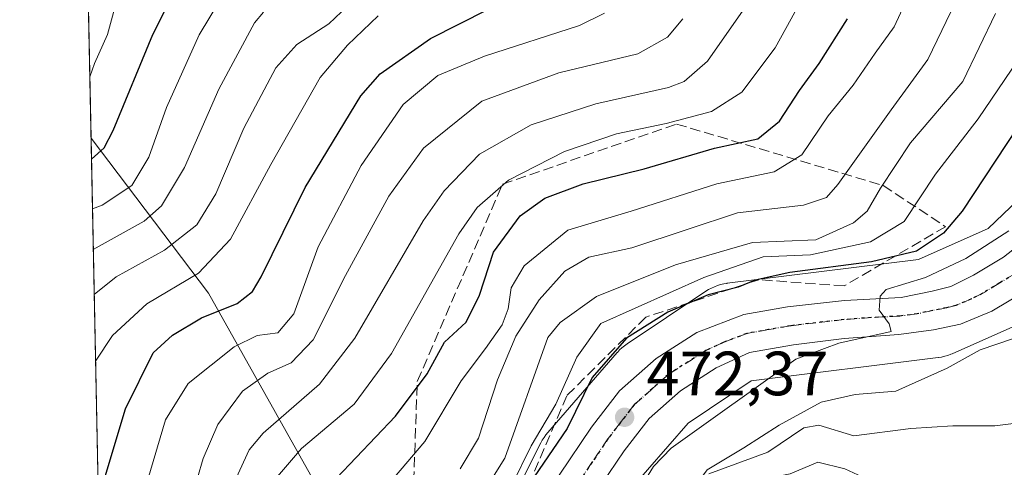
# Model space of a CAD drawing. Units: metres. Extents: x 637407 to 640847, y 4766827 to 4769195.
# Drawn here: x 637407 to 637565, y 4768519 to 4768591 of the extents above; entities that cross this region are included whole.
import ezdxf

# ---------------------------------------------------------------- set-up
doc = ezdxf.new("R2010")
doc.units = ezdxf.units.M
doc.header["$MEASUREMENT"] = 0
for name, pattern in [('DGN Style 3', [2.307223458686699, 1.648016756204785, -0.6592067024819142]), ('DGN Style 4', [2.6384748266838614, 1.318413404963828, -0.6592067024819142, 0.001648016756204785, -0.6592067024819142]), ('DGN Style 5', [1.1536117293433497, 0.4944050268614355, -0.6592067024819142])]:
    doc.linetypes.add(name, pattern=pattern)
for name, color, linetype, lineweight in [('Arbolado forestal CxS', 92, 'Continuous', 0), ('Carretera de calzada única Cxs', 7, 'Continuous', 13), ('Carretera de calzada única eje', 7, 'DGN Style 4', 0), ('Comarca CxS', 21, 'Continuous', 0), ('Comunidad Autónoma CxS', 142, 'Continuous', 0), ('Corriente natural lineal', 142, 'Continuous', 13), ('Curva de nivel maestra', 30, 'Continuous', 30), ('Curva de nivel normal', 30, 'Continuous', 0), ('Matorral CxS', 135, 'Continuous', 0), ('Municipio CxS', 4, 'Continuous', 0), ('Núcleo urbano CxS', 7, 'Continuous', 0), ('Provincia CxS', 1, 'Continuous', 0), ('Punto de cota en terreno', 7, 'Continuous', 0), ('Ruta', 7, 'DGN Style 5', 30), ('Rótulo de punto de cota en terreno', 7, 'Continuous', 0), ('Talud superficial', 30, 'DGN Style 3', 0)]:
    doc.layers.add(name, color=color, linetype=linetype, lineweight=lineweight)
doc.styles.add('Style-Arial', font='txt')

# ---------------------------------------------------------------- blocks, each defined once
blk = doc.blocks.new('5PATER')
at = {"layer": 'Punto de cota en terreno', "linetype": 'Continuous', "lineweight": 0}
h = blk.add_hatch(color=51, dxfattribs=at)
edge = h.paths.add_edge_path()
edge.add_ellipse((0, 0), major_axis=(-0.1095731443231308, -0.1110710700762829), ratio=0.9994222409660322, start_angle=0, end_angle=360)

msp = doc.modelspace()

# ---------------------------------------------------------------- linework, layer by layer
at = {"layer": 'Arbolado forestal CxS', "color": 92, "linetype": 'Continuous', "lineweight": 0, "extrusion": (0.005667827416391676, -0.2815794745659068, 0.9595211697693626), "elevation": -1338587.545983522, "flags": 128}
msp.add_lwpolyline([(733254.7022131069, 4562466.863281718), (733254.7022131069, 4562553.854488382)], dxfattribs=at)
at = {"layer": 'Arbolado forestal CxS', "color": 92, "linetype": 'Continuous', "lineweight": 0}
for points in [[(637435.8623000003, 4768381.224500001, 531.6181999999973), (637434.2714999998, 4768416.8411, 520.579899999997), (637438.6464999998, 4768431.6779, 513.1169999999984), (637460.5109000001, 4768453.088500001, 492.6634999999952), (637464.0992999999, 4768471.066500001, 488.8028999999952), (637454.9902999997, 4768515.135299999, 501.9670999999944), (637436.9134999998, 4768547.3223, 529.5356999999931), (637418.0952000003, 4768572.199300001, 554.164499999999), (637416.3071999997, 4768661.0284, 578.9437999999936)], [(637418.0953000003, 4768572.199300001, 554.1643999999942), (637436.9134999998, 4768547.3223, 529.5356999999931), (637454.9902999997, 4768515.135299999, 501.9670999999944), (637464.0992999999, 4768471.066500001, 488.8028999999952), (637460.5109000001, 4768453.088500001, 492.6634999999952), (637438.6464999998, 4768431.6779, 513.1169999999984), (637434.2714999998, 4768416.8411, 520.579899999997), (637435.8623000003, 4768381.224500001, 531.6181999999973), (637457.2512999997, 4768362.000299999, 524.4507000000012), (637492.2094999999, 4768355.5031, 502.9633000000031), (637511.3755000001, 4768359.053900001, 487.9689999999973)], [(637572.8085000003, 4768567.997300001, 471.6334999999963), (637562.0345000002, 4768557.694700001, 474.0043000000006), (637550.8219, 4768552.713500001, 475.7725000000065), (637520.1586999996, 4768548.900900001, 477.8331000000035), (637520.1019000001, 4768548.8937, 477.8512000000047), (637519.5853000004, 4768548.808499999, 477.9928000000073), (637519.0755000003, 4768548.6897, 478.090200000006), (637518.5745000001, 4768548.537699999, 478.1423999999971), (637518.0844999999, 4768548.3533, 478.1489000000002), (637517.6076999997, 4768548.1373, 478.1091000000015), (637517.1460999995, 4768547.890500001, 478.0714000000008), (637516.7068999996, 4768547.617699999, 478.0010000000038), (637504.0976999998, 4768539.208100001, 477.5988999999972), (637504.0922999998, 4768539.204500001, 477.5994000000064), (637503.6667, 4768538.899499999, 477.6260000000038), (637503.2620999999, 4768538.567500001, 477.6153999999952), (637502.8799000002, 4768538.2097, 477.5676999999997), (637502.5220999997, 4768537.827500001, 477.4829000000027), (637502.4955000002, 4768537.7971, 477.4747999999963), (637491.3743000004, 4768524.986300001, 481.913400000005), (637491.0689000003, 4768524.6121, 482.0326999999961), (637490.7638999998, 4768524.1865, 482.1401999999944), (637490.4874999998, 4768523.7421, 482.2229999999981), (637490.2698999997, 4768523.3389, 482.2733000000007), (637476.8907000005, 4768496.759099999, 481.7911000000022)], [(637572.8085000003, 4768567.997300001, 471.6334999999963), (637562.0345000002, 4768557.694700001, 474.0043000000006), (637550.8219, 4768552.713500001, 475.7725000000065), (637520.1586999996, 4768548.900900001, 477.8331000000035), (637520.1019000001, 4768548.8937, 477.8512000000047), (637519.5853000004, 4768548.808499999, 477.9928000000073), (637519.0755000003, 4768548.6897, 478.090200000006), (637518.5745000001, 4768548.537699999, 478.1423999999971), (637518.0844999999, 4768548.3533, 478.1489000000002), (637517.6076999997, 4768548.1373, 478.1091000000015), (637517.1460999995, 4768547.890500001, 478.0714000000008), (637516.7068999996, 4768547.617699999, 478.0010000000038), (637504.0976999998, 4768539.208100001, 477.5988999999972), (637504.0922999998, 4768539.204500001, 477.5994000000064), (637503.6667, 4768538.899499999, 477.6260000000038), (637503.2620999999, 4768538.567500001, 477.6153999999952), (637502.8799000002, 4768538.2097, 477.5676999999997), (637502.5220999997, 4768537.827500001, 477.4829000000027), (637502.4955000002, 4768537.7971, 477.4747999999963), (637491.3743000004, 4768524.986300001, 481.913400000005), (637491.0689000003, 4768524.6121, 482.0326999999961), (637490.7638999998, 4768524.1865, 482.1401999999944), (637490.4874999998, 4768523.7421, 482.2229999999981), (637490.2698999997, 4768523.3389, 482.2733000000007), (637476.8907000005, 4768496.759099999, 481.7911000000022)], [(637524.3321000002, 4768371.4069, 478.649900000004), (637499.9042999997, 4768438.5011, 475.0310000000027), (637492.0491000004, 4768464.2039, 474.207899999994), (637490.0443000002, 4768477.581900001, 473.2204000000056), (637491.7899000002, 4768490.772100001, 473.5843000000023), (637504.1123000003, 4768515.251900001, 471.8555000000051), (637513.8721000003, 4768526.4943, 471.2678000000015), (637524.0109000001, 4768533.2565, 470.7329000000027), (637553.9735000003, 4768536.981899999, 468.553899999999), (637554.0302999998, 4768536.9891, 468.5541999999987), (637554.5469000004, 4768537.0745, 468.5742000000028), (637555.0566999996, 4768537.193299999, 468.6239999999962), (637555.5576999999, 4768537.3453, 468.7048000000068), (637556.0477, 4768537.5297, 468.7976000000053), (637556.2345000004, 4768537.6099, 468.7973000000056), (637569.8044999996, 4768543.638300001, 467.9789000000019)], [(637569.8044999996, 4768543.638300001, 467.9789000000019), (637556.2345000004, 4768537.6099, 468.7973000000056), (637556.0477, 4768537.5297, 468.7976000000053), (637555.5576999999, 4768537.3453, 468.7048000000068), (637555.0566999996, 4768537.193299999, 468.6239999999962), (637554.5469000004, 4768537.0745, 468.5742000000028), (637554.0302999998, 4768536.9891, 468.5541999999987), (637553.9735000003, 4768536.981899999, 468.553899999999), (637524.0109000001, 4768533.2565, 470.7329000000027), (637513.8721000003, 4768526.4943, 471.2678000000015), (637504.1123000003, 4768515.251900001, 471.8555000000051), (637491.7899000002, 4768490.772100001, 473.5843000000023), (637490.0443000002, 4768477.581900001, 473.2204000000056), (637492.0491000004, 4768464.2039, 474.207899999994), (637499.9042999997, 4768438.5011, 475.0310000000027), (637524.3321000002, 4768371.4069, 478.649900000004)]]:
    msp.add_polyline3d(points, dxfattribs=at)
at = {"layer": 'Carretera de calzada única Cxs', "color": 7, "linetype": 'Continuous', "lineweight": 13}
for points in [[(637493.1901000004, 4768518.130100001, 487.1214000000036), (637498.3800999997, 4768525.850099999, 491.8885000000009), (637502.8601000002, 4768531.640100001, 489.6306000000041), (637508.7301000003, 4768536.850099999, 490.0776000000042), (637515.2701000003, 4768541.020099999, 491.6670000000013), (637522.8201000001, 4768543.9001, 485.0806000000011), (637529.8300999999, 4768545.130100001, 475.2544999999955), (637538.9700999996, 4768546.1501, 474.0224000000017), (637548.0401, 4768546.620100001, 472.1918000000006), (637553.0201000003, 4768547.6501, 472.1536999999954), (637556.0301000001, 4768548.370100001, 472.8729000000022), (637559.6700999998, 4768550.190099999, 475.436600000001), (637564.4501, 4768553.110099999, 478.1146000000008), (637568.7500999998, 4768556.450099999, 479.3873000000021)], [(637493.1901000004, 4768518.130100001, 487.1214000000036), (637498.3800999997, 4768525.850099999, 491.8885000000009), (637502.8601000002, 4768531.640100001, 489.6306000000041), (637508.7301000003, 4768536.850099999, 490.0776000000042), (637515.2701000003, 4768541.020099999, 491.6670000000013), (637522.8201000001, 4768543.9001, 485.0806000000011), (637529.8300999999, 4768545.130100001, 475.2544999999955), (637538.9700999996, 4768546.1501, 474.0224000000017), (637548.0401, 4768546.620100001, 472.1918000000006), (637553.0201000003, 4768547.6501, 472.1536999999954), (637556.0301000001, 4768548.370100001, 472.8729000000022), (637559.6700999998, 4768550.190099999, 475.436600000001), (637564.4501, 4768553.110099999, 478.1146000000008), (637568.7500999998, 4768556.450099999, 479.3873000000021)], [(637568.1401000004, 4768547.770099999, 469.8126000000047), (637562.6101000002, 4768544.4101, 469.3653999999952), (637557.5900999998, 4768542.3301, 469.8138000000035), (637553.2500999998, 4768541.4301, 469.8212000000058), (637547.6700999998, 4768540.6801, 470.3653999999952), (637538.9001000002, 4768540.040100001, 472.0265000000073), (637530.7701000003, 4768539.0601, 471.4152000000031), (637523.7500999998, 4768537.8201, 473.4429999999993), (637518.3901000004, 4768535.3301, 476.9343999999983), (637512.6401000004, 4768531.670100001, 473.8671999999933), (637507.6101000002, 4768527.200099999, 474.3923000000068), (637503.6300999997, 4768522.0601, 479.2099000000017), (637498.7100999998, 4768514.7501, 474.8794999999955), (637493.5401, 4768505.450099999, 475.3206999999966), (637488.9101, 4768495.520099999, 476.8316999999952), (637486.9200999998, 4768490.3101, 476.0047999999952), (637485.2500999998, 4768483.290100001, 480.5633999999991), (637484.8901000004, 4768477.870100001, 482.4409000000014), (637485.3701, 4768471.0701, 483.0544999999984), (637486.5601000005, 4768463.9901, 478.5754000000015), (637488.2701000003, 4768456.870100001, 476.6631999999955), (637491.6801000005, 4768446.2301, 477.5856000000058), (637497.6801000005, 4768428.4801, 478.4293000000035), (637512.7600999996, 4768389.050100001, 481.0056999999942)], [(637568.1401000004, 4768547.770099999, 469.8126000000047), (637562.6101000002, 4768544.4101, 469.3653999999952), (637557.5900999998, 4768542.3301, 469.8138000000035), (637553.2500999998, 4768541.4301, 469.8212000000058), (637547.6700999998, 4768540.6801, 470.3653999999952), (637538.9001000002, 4768540.040100001, 472.0265000000073), (637530.7701000003, 4768539.0601, 471.4152000000031), (637523.7500999998, 4768537.8201, 473.4429999999993), (637518.3901000004, 4768535.3301, 476.9343999999983), (637512.6401000004, 4768531.670100001, 473.8671999999933), (637507.6101000002, 4768527.200099999, 474.3923000000068), (637503.6300999997, 4768522.0601, 479.2099000000017), (637498.7100999998, 4768514.7501, 474.8794999999955), (637493.5401, 4768505.450099999, 475.3206999999966), (637488.9101, 4768495.520099999, 476.8316999999952), (637486.9200999998, 4768490.3101, 476.0047999999952), (637485.2500999998, 4768483.290100001, 480.5633999999991), (637484.8901000004, 4768477.870100001, 482.4409000000014), (637485.3701, 4768471.0701, 483.0544999999984), (637486.5601000005, 4768463.9901, 478.5754000000015), (637488.2701000003, 4768456.870100001, 476.6631999999955), (637491.6801000005, 4768446.2301, 477.5856000000058), (637497.6801000005, 4768428.4801, 478.4293000000035), (637512.7600999996, 4768389.050100001, 481.0056999999942)]]:
    msp.add_polyline3d(points, dxfattribs=at)
at = {"layer": 'Carretera de calzada única eje', "color": 7, "linetype": 'DGN Style 4', "lineweight": 0}
msp.add_polyline3d([(637566.2901, 4768550.440099999, 472.4300999999978), (637563.9001000002, 4768548.9801, 471.8559999999998), (637561.1401000004, 4768547.300100001, 469.7883000000002), (637559.3201000001, 4768546.390100001, 469.897100000002), (637556.8101000005, 4768545.350099999, 470.1668999999966), (637555.3101000005, 4768544.9901, 470.3978999999963), (637553.1300999997, 4768544.540100001, 470.6321000000025), (637550.6401000004, 4768544.020099999, 470.664499999999), (637547.8501000004, 4768543.6501, 470.6777000000002), (637543.3201000001, 4768543.4101, 471.0439000000042), (637538.9301000005, 4768543.090100001, 471.0605000000069), (637534.3601000002, 4768542.5801, 470.8013000000064), (637530.3000999996, 4768542.090100001, 471.2065000000002), (637526.7901, 4768541.4801, 473.006899999993), (637523.2801000001, 4768540.860099999, 478.9198000000034), (637519.5100999996, 4768539.420100001, 482.3739999999962), (637516.8300999999, 4768538.170100001, 483.7715000000026), (637510.6801000005, 4768534.2601, 480.5905999999959), (637508.1700999998, 4768532.020099999, 476.4643000000069), (637505.2301000003, 4768529.420100001, 481.3962000000029), (637502.9901000002, 4768526.520099999, 484.568299999999), (637501.0000999998, 4768523.950099999, 484.5390000000043), (637498.5401, 4768520.300100001, 480.7822000000015), (637495.9501, 4768516.440099999, 478.1812999999966)], dxfattribs=at)
at = {"layer": 'Comarca CxS', "color": 21, "linetype": 'Continuous', "lineweight": 0, "flags": 128}
msp.add_lwpolyline([(640847.2200010773, 4766896.189982304), (637453.2200010513, 4766827.229982308), (637431.6721000003, 4767897.7109), (637431.3764000012, 4767912.402050002), (637431.1073999995, 4767925.768300002), (637430.7167999991, 4767945.1732), (637430.039776386, 4767978.805606197), (637429.8916999993, 4767986.163000002), (637425.1852000012, 4768219.97865), (637406.6500010535, 4769140.789982283), (638094.3282000015, 4769154.771299999), (638558.9652000011, 4769164.217800001), (639318.0022999997, 4769179.649800002), (639428.9509052695, 4769181.905418109), (639498.2936235667, 4769183.315206558)], dxfattribs=at)
at = {"layer": 'Comunidad Autónoma CxS', "color": 142, "linetype": 'Continuous', "lineweight": 0, "flags": 128}
msp.add_lwpolyline([(640847.2200010773, 4766896.189982304), (637453.2200010513, 4766827.229982308), (637431.6721000003, 4767897.7109), (637431.3764000012, 4767912.402050002), (637431.1073999995, 4767925.768300002), (637430.7167999991, 4767945.1732), (637430.039776386, 4767978.805606197), (637429.8916999993, 4767986.163000002), (637425.1852000012, 4768219.97865), (637406.6500010535, 4769140.789982283), (638094.3282000015, 4769154.771299999), (638558.9652000011, 4769164.217800001), (639318.0022999997, 4769179.649800002), (639428.9509052695, 4769181.905418109), (639498.2936235667, 4769183.315206558)], dxfattribs=at)
at = {"layer": 'Corriente natural lineal', "color": 142, "linetype": 'Continuous', "lineweight": 13}
msp.add_polyline3d([(637517.1741000004, 4768518.336800001, 466.1346000000049), (637526.6431, 4768521.828500001, 464.6196000000054), (637532.4596999995, 4768525.698100001, 465.2603999999993), (637534.8602999998, 4768526.1325, 464.8797999999952), (637540.4512, 4768524.445, 463.5191999999952), (637549.5793000003, 4768525.635600001, 463.2485000000015), (637556.3262, 4768526.032500001, 462.9226000000053), (637563.0730999997, 4768526.032500001, 462.5264000000025), (637569.4231000004, 4768526.826300001, 462.4521999999997)], dxfattribs=at)
at = {"layer": 'Curva de nivel maestra', "color": 30, "linetype": 'Continuous', "lineweight": 30, "flags": 128}
for points, elevation in [([(637418.1634999998, 4768568.807200001), (637420.2000000002, 4768570.630100001), (637421.6699999999, 4768573.4301), (637428.0099999999, 4768588.8101), (637433.7800000003, 4768600.2601)], 550), ([(637419.2633999997, 4768514.168299999), (637423.6399999997, 4768528.770099999), (637428.0800000001, 4768537.7401), (637431.1399999997, 4768540.610099999), (637435.8200000003, 4768543.360099999), (637441.5599999997, 4768545.640100001), (637443.9800000006, 4768547.600099999), (637445.3600000005, 4768549.960100001), (637452.4400000004, 4768564.270099999), (637461.3600000005, 4768578.9901), (637464.4600000001, 4768582.470100001), (637472.5599999997, 4768588.1801), (637491.0499999998, 4768597.5701)], 525), ([(637580.8600000005, 4768595.4301), (637557.8600000005, 4768560.460100001), (637554.8200000003, 4768556.920100001), (637550.54, 4768554.030099999), (637543.2800000003, 4768552.3201), (637530.2100000001, 4768550.610099999), (637524.6299999999, 4768549.420100001), (637521.8799999999, 4768548.280099999), (637517.0899999999, 4768547.0701), (637510.6299999999, 4768544.270099999), (637503.9699999997, 4768540.110099999), (637498.4600000001, 4768533.770099999), (637494.4500000002, 4768525.610099999), (637488.3899999997, 4768516.670100001)], 475), ([(637457.4500000002, 4768517.640100001), (637466.9400000004, 4768527.5701), (637472.04, 4768534.390100001), (637474.7699999996, 4768539.440099999), (637478.2800000003, 4768542.6801), (637480.3899999997, 4768547.020099999), (637482.6699999999, 4768553.890100001), (637486.9600000001, 4768559.720100001), (637490.8700000001, 4768562.530099999), (637497.0499999998, 4768564.840100001), (637506.8499999996, 4768567.2401), (637518.1299999999, 4768570.590100001), (637525.04, 4768572.0701), (637528.5099999999, 4768574.890100001), (637531.7199999997, 4768579.840100001), (637534.9000000004, 4768584.1601), (637539.4299999997, 4768591.3301)], 500)]:
    msp.add_lwpolyline(points, dxfattribs=dict(at, elevation=elevation))
at = {"layer": 'Curva de nivel normal', "color": 30, "linetype": 'Continuous', "lineweight": 0, "flags": 128}
for points, elevation in [([(637468.9403999997, 4768635.668299999), (637468.6600000003, 4768635.100000001), (637467.2100000001, 4768630.430000001), (637465.6699999999, 4768625.640000001), (637463.79, 4768618.83), (637461.9600000001, 4768615.560000001), (637457.8399999999, 4768612.4), (637451.0899999999, 4768608.939999999), (637446.5800000001, 4768605.74), (637442.5800000001, 4768600.66), (637435.4600000001, 4768588.77), (637430.1799999997, 4768577.109999999), (637427.3799999999, 4768569.109999999), (637424.6200000001, 4768564.59), (637419.8899999997, 4768561.439999999), (637418.3243000006, 4768560.8192)], 545), ([(637463.7199999997, 4768514.230000001), (637471.6200000001, 4768523.51), (637477.4900000002, 4768533.26), (637481.3799999999, 4768538.470000001), (637484.0300000003, 4768542.24), (637485.0199999996, 4768544.810000001), (637485.4800000006, 4768548.17), (637487.5499999998, 4768551.699999999), (637494.5899999999, 4768557.4), (637504.7599999999, 4768560.49), (637518.4600000001, 4768564.859999999), (637527.6600000003, 4768566.800000001), (637532.0999999996, 4768569.480000001), (637536.3399999999, 4768575.76), (637540.3399999999, 4768580.699999999), (637543.8799999999, 4768585.810000001), (637546.9400000004, 4768590.050000001), (637550.5999999996, 4768598.07)], 495), ([(637532.7199999997, 4768595.529999999), (637527.8200000003, 4768586.65), (637522.4699999997, 4768579.539999999), (637517.6500000004, 4768576.470000001), (637510.3799999999, 4768574.52), (637502.3799999999, 4768572.880000001), (637494.0499999998, 4768570.029999999), (637485.0599999997, 4768565.460000001), (637480.0300000003, 4768561.050000001), (637477.0700000003, 4768556.83), (637466.2800000003, 4768537.65), (637460.2800000003, 4768529.51), (637451.8600000005, 4768522.42), (637448.0300000003, 4768517.930000001)], 505), ([(637477.3200000003, 4768519.16), (637480.2699999996, 4768524.050000001), (637483.2999999998, 4768533.439999999), (637486.25, 4768540.439999999), (637489.9900000002, 4768546.25), (637494.1100000005, 4768550.84), (637497.9600000001, 4768553.109999999), (637504.8600000005, 4768554.57), (637513.7300000006, 4768557.529999999), (637521.79, 4768560.210000001), (637532.4000000004, 4768561.41), (637536.0800000001, 4768562.67), (637537.8799999999, 4768564.730000001), (637546.4600000001, 4768576.720000001), (637552.3300000001, 4768584.77), (637557.5099999999, 4768595.600000001)], 490), ([(637417.898, 4768581.999), (637418.6699999999, 4768584.130000001), (637420.7400000002, 4768588.82), (637422.1799999997, 4768594.109999999)], 555), ([(637418.6001000004, 4768547.1193), (637422.1200000001, 4768549.939999999), (637429.8799999999, 4768554.220000001), (637435.04, 4768558.279999999), (637438.1200000001, 4768563.24), (637442.6100000005, 4768573.779999999), (637447.7199999997, 4768583.430000001), (637451.0999999996, 4768587.189999999), (637456.2599999999, 4768590.52), (637460.2999999998, 4768594.439999999)], 535), ([(637418.4549000004, 4768554.3332), (637426.6200000001, 4768558.890000001), (637429.4000000004, 4768561.34), (637433.0999999996, 4768567.449999999), (637438.5800000001, 4768580.050000001), (637444.3399999999, 4768590.66), (637445.7400000002, 4768592.369999999)], 540), ([(637419.7549000002, 4768489.7478), (637424.1799999997, 4768505.869999999), (637427.1799999997, 4768517.430000001), (637430.0199999996, 4768527.029999999), (637433.6900000004, 4768532.84), (637441.0599999997, 4768538.720000001), (637444.7199999997, 4768540.51), (637448.0599999997, 4768540.970000001), (637450.6299999999, 4768544), (637454.54, 4768554.730000001), (637461.4400000004, 4768567.800000001), (637468.1600000003, 4768577.57), (637473.7199999997, 4768582.210000001), (637481.2300000006, 4768585.32), (637496.4500000002, 4768590.24), (637500.4800000006, 4768592.210000001)], 520), ([(637461.0700000003, 4768396.810000001), (637451.0999999996, 4768414.16), (637444.0599999997, 4768429.130000001), (637438.4000000004, 4768441.130000001), (637433.3700000001, 4768454.76), (637431.0599999997, 4768467.960000001), (637431.9400000004, 4768478.480000001), (637435.3799999999, 4768489.02), (637437.6399999997, 4768500.130000001), (637438.9600000001, 4768506.480000001), (637440.8099999997, 4768516.390000001), (637443.4699999997, 4768522.180000001), (637445.7199999997, 4768524.890000001), (637454.7199999997, 4768532.720000001), (637460.3899999997, 4768540.109999999), (637471.3899999997, 4768558.9), (637474.7599999999, 4768563.730000001), (637480.3899999997, 4768569.59), (637488.7199999997, 4768574.310000001), (637499.0499999998, 4768577.699999999), (637510.7100000001, 4768580.300000001), (637513.2400000002, 4768581.27), (637516.9900000002, 4768584.539999999), (637523.0700000003, 4768593.230000001)], 510), ([(637563.1799999997, 4768592.180000001), (637557.9500000002, 4768581.289999999), (637549.5499999998, 4768571.41), (637544.75, 4768564.15), (637542.6100000005, 4768560.49), (637540.4100000003, 4768558.59), (637534.3799999999, 4768555.850000001), (637524.2300000006, 4768555.449999999), (637511.8399999999, 4768551.859999999), (637499.1699999999, 4768546.76), (637493.3300000001, 4768542.619999999), (637491.3799999999, 4768540.230000001), (637484.4500000002, 4768520.880000001), (637479.7100000001, 4768513.279999999)], 485), ([(637418.8151000004, 4768536.439300001), (637421.54, 4768540.52), (637427.0499999998, 4768545.609999999), (637435.3300000001, 4768550.550000001), (637440.4800000006, 4768555.970000001), (637446.9400000004, 4768567.970000001), (637454.8700000001, 4768581.91), (637459.2400000002, 4768587.109999999), (637464.1799999997, 4768591.810000001)], 530), ([(637428.79, 4768495.980000001), (637436.0800000001, 4768520.82), (637438.4500000002, 4768526.25), (637442.4000000004, 4768531.58), (637446.4800000006, 4768534.49), (637450.2199999997, 4768536.130000001), (637453.7100000001, 4768539.859999999), (637458.9199999999, 4768550.130000001), (637465.8700000001, 4768562.869999999), (637471.4299999997, 4768570.550000001), (637480.7800000003, 4768578.119999999), (637493.1600000003, 4768582.640000001), (637505.7999999998, 4768585.699999999), (637510.5700000003, 4768588.390000001), (637513.0300000003, 4768591.32)], 515), ([(637485.54, 4768516.430000001), (637488.7100000001, 4768522.84), (637492.6399999997, 4768529.539999999), (637496.0099999999, 4768537.07), (637499.8600000005, 4768542.439999999), (637516.3799999999, 4768549.82), (637525.9000000004, 4768553.119999999), (637533.5300000003, 4768553.460000001), (637543.1299999999, 4768555.539999999), (637548.5099999999, 4768558.800000001), (637553.5599999997, 4768566.380000001), (637560.4000000004, 4768575.289999999), (637566.7999999998, 4768584.76)], 480), ([(637565.2999999998, 4768557.34), (637558.4100000003, 4768552.869999999), (637551.9699999997, 4768549.84), (637545.6600000003, 4768547.91), (637544.6799999997, 4768546.859999999), (637544.5099999999, 4768544.57), (637546.1500000004, 4768542.390000001), (637546.4400000004, 4768541.16), (637538.0499999998, 4768539.289999999), (637531.1600000003, 4768536.720000001), (637511.1799999997, 4768522.460000001), (637508.3300000001, 4768519.5), (637504.7300000006, 4768513.680000001)], 470), ([(637566.0499999998, 4768540.050000001), (637560.7100000001, 4768538.210000001), (637555.4199999999, 4768535.310000001), (637547.2000000002, 4768531.619999999), (637540.6500000004, 4768531.08), (637535.2400000002, 4768529.850000001), (637528.4600000001, 4768526.15), (637522.8399999999, 4768522.5), (637516.9400000004, 4768519.01), (637515.3600000005, 4768516.92), (637517.1200000001, 4768517.180000001), (637523.2400000002, 4768516.939999999), (637530.2400000002, 4768518.350000001), (637534.7100000001, 4768520.24), (637539, 4768519.140000001), (637543.1699999999, 4768517.230000001), (637549.9199999999, 4768516.49), (637563.0599999997, 4768517.189999999), (637572.6600000003, 4768517.859999999)], 465)]:
    msp.add_lwpolyline(points, dxfattribs=dict(at, elevation=elevation))
at = {"layer": 'Matorral CxS', "color": 135, "linetype": 'Continuous', "lineweight": 0, "extrusion": (0.004083159029147193, -0.2028488272732404, 0.9792015528409941), "elevation": -964153.9602060948, "flags": 128}
msp.add_lwpolyline([(733256.5020171531, 4655718.849001272), (733256.502017153, 4655998.818555694)], dxfattribs=at)
at = {"layer": 'Matorral CxS', "color": 135, "linetype": 'Continuous', "lineweight": 0}
for points in [[(637423.6124999998, 4768298.108200001, 497.3613999999943), (637418.0952000003, 4768572.199300001, 554.164499999999), (637436.9134999998, 4768547.3223, 529.5356999999931), (637454.9902999997, 4768515.135299999, 501.9670999999944), (637464.0992999999, 4768471.066500001, 488.8028999999952), (637460.5109000001, 4768453.088500001, 492.6634999999952), (637438.6464999998, 4768431.6779, 513.1169999999984), (637434.2714999998, 4768416.8411, 520.579899999997), (637435.8623000003, 4768381.224500001, 531.6181999999973)], [(637418.0953000003, 4768572.199300001, 554.1643999999942), (637436.9134999998, 4768547.3223, 529.5356999999931), (637454.9902999997, 4768515.135299999, 501.9670999999944), (637464.0992999999, 4768471.066500001, 488.8028999999952), (637460.5109000001, 4768453.088500001, 492.6634999999952), (637438.6464999998, 4768431.6779, 513.1169999999984), (637434.2714999998, 4768416.8411, 520.579899999997), (637435.8623000003, 4768381.224500001, 531.6181999999973), (637457.2512999997, 4768362.000299999, 524.4507000000012), (637492.2094999999, 4768355.5031, 502.9633000000031), (637511.3755000001, 4768359.053900001, 487.9689999999973)]]:
    msp.add_polyline3d(points, dxfattribs=at)
at = {"layer": 'Municipio CxS', "color": 4, "linetype": 'Continuous', "lineweight": 0, "flags": 128}
msp.add_lwpolyline([(640847.2200010773, 4766896.189982304), (637453.2200010513, 4766827.229982308), (637431.6721000003, 4767897.7109), (637431.3764000012, 4767912.402050002), (637431.1073999995, 4767925.768300002), (637430.7167999991, 4767945.1732), (637430.039776386, 4767978.805606197), (637429.8916999993, 4767986.163000002), (637425.1852000012, 4768219.97865), (637406.6500010535, 4769140.789982283), (638094.3282000015, 4769154.771299999), (638558.9652000011, 4769164.217800001), (639318.0022999997, 4769179.649800002), (639428.9509052695, 4769181.905418109), (639498.2936235667, 4769183.315206558)], dxfattribs=at)
at = {"layer": 'Núcleo urbano CxS', "color": 7, "linetype": 'Continuous', "lineweight": 0}
for points in [[(637476.8907000005, 4768496.759099999, 481.7911000000022), (637490.2698999997, 4768523.3389, 482.2733000000007), (637490.4874999998, 4768523.7421, 482.2229999999981), (637490.7638999998, 4768524.1865, 482.1401999999944), (637491.0689000003, 4768524.6121, 482.0326999999961), (637491.3743000004, 4768524.986300001, 481.913400000005), (637502.4955000002, 4768537.7971, 477.4747999999963), (637502.5220999997, 4768537.827500001, 477.4829000000027), (637502.8799000002, 4768538.2097, 477.5676999999997), (637503.2620999999, 4768538.567500001, 477.6153999999952), (637503.6667, 4768538.899499999, 477.6260000000038), (637504.0922999998, 4768539.204500001, 477.5994000000064), (637504.0976999998, 4768539.208100001, 477.5988999999972), (637516.7068999996, 4768547.617699999, 478.0010000000038), (637517.1460999995, 4768547.890500001, 478.0714000000008), (637517.6076999997, 4768548.1373, 478.1091000000015), (637518.0844999999, 4768548.3533, 478.1489000000002), (637518.5745000001, 4768548.537699999, 478.1423999999971), (637519.0755000003, 4768548.6897, 478.090200000006), (637519.5853000004, 4768548.808499999, 477.9928000000073), (637520.1019000001, 4768548.8937, 477.8512000000047), (637520.1586999996, 4768548.900900001, 477.8331000000035), (637550.8219, 4768552.713500001, 475.7725000000065), (637562.0345000002, 4768557.694700001, 474.0043000000006), (637572.8085000003, 4768567.997300001, 471.6334999999963)], [(637572.8085000003, 4768567.997300001, 471.6334999999963), (637562.0345000002, 4768557.694700001, 474.0043000000006), (637550.8219, 4768552.713500001, 475.7725000000065), (637520.1586999996, 4768548.900900001, 477.8331000000035), (637520.1019000001, 4768548.8937, 477.8512000000047), (637519.5853000004, 4768548.808499999, 477.9928000000073), (637519.0755000003, 4768548.6897, 478.090200000006), (637518.5745000001, 4768548.537699999, 478.1423999999971), (637518.0844999999, 4768548.3533, 478.1489000000002), (637517.6076999997, 4768548.1373, 478.1091000000015), (637517.1460999995, 4768547.890500001, 478.0714000000008), (637516.7068999996, 4768547.617699999, 478.0010000000038), (637504.0976999998, 4768539.208100001, 477.5988999999972), (637504.0922999998, 4768539.204500001, 477.5994000000064), (637503.6667, 4768538.899499999, 477.6260000000038), (637503.2620999999, 4768538.567500001, 477.6153999999952), (637502.8799000002, 4768538.2097, 477.5676999999997), (637502.5220999997, 4768537.827500001, 477.4829000000027), (637502.4955000002, 4768537.7971, 477.4747999999963), (637491.3743000004, 4768524.986300001, 481.913400000005), (637491.0689000003, 4768524.6121, 482.0326999999961), (637490.7638999998, 4768524.1865, 482.1401999999944), (637490.4874999998, 4768523.7421, 482.2229999999981), (637490.2698999997, 4768523.3389, 482.2733000000007), (637476.8907000005, 4768496.759099999, 481.7911000000022)], [(637569.8044999996, 4768543.638300001, 467.9789000000019), (637556.2345000004, 4768537.6099, 468.7973000000056), (637556.0477, 4768537.5297, 468.7976000000053), (637555.5576999999, 4768537.3453, 468.7048000000068), (637555.0566999996, 4768537.193299999, 468.6239999999962), (637554.5469000004, 4768537.0745, 468.5742000000028), (637554.0302999998, 4768536.9891, 468.5541999999987), (637553.9735000003, 4768536.981899999, 468.553899999999), (637524.0109000001, 4768533.2565, 470.7329000000027), (637513.8721000003, 4768526.4943, 471.2678000000015), (637504.1123000003, 4768515.251900001, 471.8555000000051), (637491.7899000002, 4768490.772100001, 473.5843000000023), (637490.0443000002, 4768477.581900001, 473.2204000000056), (637492.0491000004, 4768464.2039, 474.207899999994), (637499.9042999997, 4768438.5011, 475.0310000000027), (637524.3321000002, 4768371.4069, 478.649900000004)], [(637569.8044999996, 4768543.638300001, 467.9789000000019), (637556.2345000004, 4768537.6099, 468.7973000000056), (637556.0477, 4768537.5297, 468.7976000000053), (637555.5576999999, 4768537.3453, 468.7048000000068), (637555.0566999996, 4768537.193299999, 468.6239999999962), (637554.5469000004, 4768537.0745, 468.5742000000028), (637554.0302999998, 4768536.9891, 468.5541999999987), (637553.9735000003, 4768536.981899999, 468.553899999999), (637524.0109000001, 4768533.2565, 470.7329000000027), (637513.8721000003, 4768526.4943, 471.2678000000015), (637504.1123000003, 4768515.251900001, 471.8555000000051), (637491.7899000002, 4768490.772100001, 473.5843000000023), (637490.0443000002, 4768477.581900001, 473.2204000000056), (637492.0491000004, 4768464.2039, 474.207899999994), (637499.9042999997, 4768438.5011, 475.0310000000027), (637524.3321000002, 4768371.4069, 478.649900000004)]]:
    msp.add_polyline3d(points, dxfattribs=at)
at = {"layer": 'Provincia CxS', "color": 1, "linetype": 'Continuous', "lineweight": 0, "flags": 128}
msp.add_lwpolyline([(640847.2200010773, 4766896.189982304), (637453.2200010513, 4766827.229982308), (637431.6721000003, 4767897.7109), (637431.3764000012, 4767912.402050002), (637431.1073999995, 4767925.768300002), (637430.7167999991, 4767945.1732), (637430.039776386, 4767978.805606197), (637429.8916999993, 4767986.163000002), (637425.1852000012, 4768219.97865), (637406.6500010535, 4769140.789982283), (638094.3282000015, 4769154.771299999), (638558.9652000011, 4769164.217800001), (639318.0022999997, 4769179.649800002), (639428.9509052695, 4769181.905418109), (639498.2936235667, 4769183.315206558)], dxfattribs=at)
at = {"layer": 'Ruta', "color": 7, "linetype": 'DGN Style 5', "lineweight": 30}
msp.add_polyline3d([(637566.2901, 4768550.440099999, 472.4300999999978), (637563.9001000002, 4768548.9801, 471.8559999999998), (637561.1401000004, 4768547.300100001, 469.7883000000002), (637559.3201000001, 4768546.390100001, 469.897100000002), (637556.8101000005, 4768545.350099999, 470.1668999999966), (637555.3101000005, 4768544.9901, 470.3978999999963), (637553.1300999997, 4768544.540100001, 470.6321000000025), (637550.6401000004, 4768544.020099999, 470.664499999999), (637547.8501000004, 4768543.6501, 470.6777000000002), (637543.3201000001, 4768543.4101, 471.0439000000042), (637538.9301000005, 4768543.090100001, 471.0605000000069), (637534.3601000002, 4768542.5801, 470.8013000000064), (637530.3000999996, 4768542.090100001, 471.2065000000002), (637526.7901, 4768541.4801, 473.006899999993), (637523.2801000001, 4768540.860099999, 478.9198000000034), (637519.5100999996, 4768539.420100001, 482.3739999999962), (637516.8300999999, 4768538.170100001, 483.7715000000026), (637510.6801000005, 4768534.2601, 480.5905999999959), (637508.1700999998, 4768532.020099999, 476.4643000000069), (637505.2301000003, 4768529.420100001, 481.3962000000029), (637502.9901000002, 4768526.520099999, 484.568299999999), (637501.0000999998, 4768523.950099999, 484.5390000000043), (637498.5401, 4768520.300100001, 480.7822000000015), (637495.9501, 4768516.440099999, 478.1812999999966)], dxfattribs=at)
at = {"layer": 'Talud superficial', "color": 30, "linetype": 'DGN Style 3', "lineweight": 0}
msp.add_polyline3d([(637555.1715000002, 4768557.9772, 493.8889999999956), (637538.9052999998, 4768548.485500001, 478.8926000000066), (637525.1974999999, 4768549.4835, 489.6778000000049), (637507.0965999998, 4768543.482799999, 499.0038000000059), (637494.4016000006, 4768530.8717, 500.817200000005), (637487.0924000005, 4768513.7788, 493.8312000000006), (637477.7577000001, 4768496.406099999, 493.7253000000055), (637474.6766999997, 4768489.632400001, 494.3239999999933), (637476.2040999997, 4768455.382099999, 497.2667999999976), (637468.1973000001, 4768461.324200001, 499.3776000000071), (637468.9195999998, 4768491.7227, 502.2869999999967), (637470.4358000001, 4768533.1757, 514.1212999999989), (637484.1100000005, 4768564.8016, 525.7786999999954), (637512.0158000002, 4768574.443800001, 518.7676000000065), (637545.1573000001, 4768564.589299999, 504.7612999999984)], close=True, dxfattribs=at)
for points in [[(637476.2040999997, 4768455.382099999, 481.9921999999933), (637468.1973000001, 4768461.324200001, 486.3221999999951), (637468.9195999998, 4768491.7227, 486.6613000000071), (637470.4358000001, 4768533.1757, 502.1827999999951), (637484.1100000005, 4768564.8016, 505.8349000000017), (637512.0158000002, 4768574.443800001, 506.672000000006), (637545.1573000001, 4768564.589299999, 487.2019), (637555.1715000002, 4768557.9772, 477.5929000000033)], [(637555.1715000002, 4768557.9772, 477.5929000000033), (637538.9052999998, 4768548.485500001, 473.9036999999954), (637525.1974999999, 4768549.4835, 476.7783000000054), (637507.0965999998, 4768543.482799999, 479.6725000000006), (637494.4016000006, 4768530.8717, 480.9709000000003), (637487.0924000005, 4768513.7788, 479.0228000000062), (637477.7577000001, 4768496.406099999, 480.8617999999988), (637474.6766999997, 4768489.632400001, 481.8456000000006), (637476.2040999997, 4768455.382099999, 481.9921999999933)]]:
    msp.add_polyline3d(points, dxfattribs=at)

# ---------------------------------------------------------------- block references
at = {"layer": 'Punto de cota en terreno', "color": 7, "linetype": 'Continuous', "lineweight": 0, "xscale": 10, "yscale": 10, "zscale": 10}
msp.add_blockref('5PATER', (637503.6900000004, 4768527.42, 472.3699999999953), dxfattribs=at)

# ---------------------------------------------------------------- texts
at = {"layer": 'Rótulo de punto de cota en terreno', "color": 7, "linetype": 'Continuous', "lineweight": 0, "style": 'Style-Arial'}
msp.add_text('472,37', height=7.000000000000002, dxfattribs=at).set_placement((637507.2177999998, 4768530.947799999))

doc.saveas('drawing.dxf')
